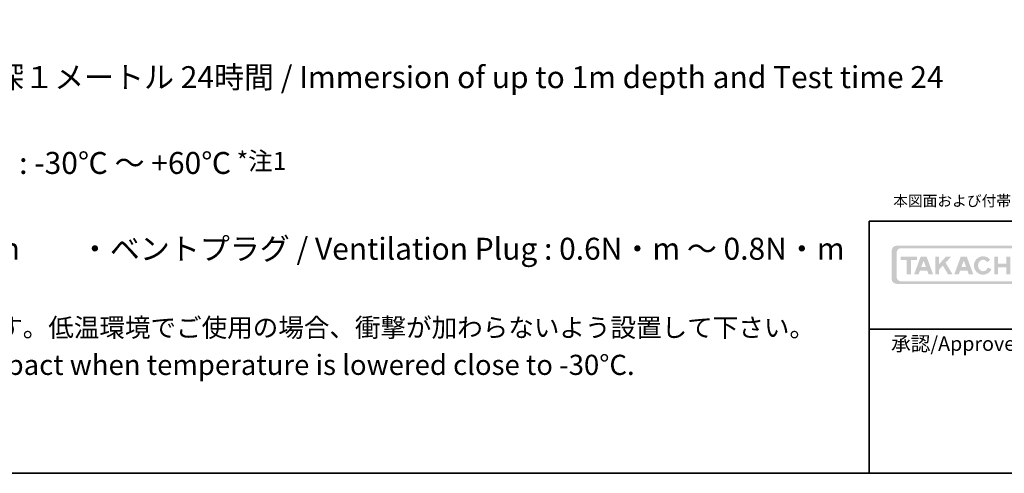
# Model space of a CAD drawing. Units: millimetres. Extents: x 0 to 3376, y 0 to 562.
# Drawn here: x 138 to 343, y 0 to 94 of the extents above; entities that cross this region are included whole.
import ezdxf
from ezdxf.enums import TextEntityAlignment as Align

# ---------------------------------------------------------------- set-up
doc = ezdxf.new("R2010")
doc.units = ezdxf.units.MM
for name, color, linetype, lineweight in [('Border (ISO)', 7, 'Continuous', 35), ('Hatch (ISO)', 1, 'Continuous', 18), ('Symbol (ISO) @ 1', 7, 'Continuous', 18), ('Title (ISO)', 7, 'Continuous', 35)]:
    doc.layers.add(name, color=color, linetype=linetype, lineweight=lineweight)
doc.styles.add('Note Text (TK)', font='txt')
doc.styles.add('takachi1', font='txt', dxfattribs={"height": 2.5})
doc.styles.add('文字スタイル67', font='arial.ttf')

# ---------------------------------------------------------------- blocks, each defined once
blk = doc.blocks.new('図面枠 tk図枠')
at = {"layer": 'Border (ISO)'}
blk.add_line((14.50000000000001, 8.000000000000007), (405.4999999999999, 8.000000000000007), dxfattribs=at)
blk = doc.blocks.new('表題欄 tk表題欄')
at = {"layer": 'Hatch (ISO)'}
h = blk.add_hatch(color=256, dxfattribs=at)
edge = h.paths.add_edge_path(flags=0)
edge.add_arc((95.57537688673352, 236.2990653650367), 0.5958259999999996, 269.9999999999897, 360)
edge.add_line((96.17120288673351, 236.2990653650368), (96.17120288673348, 239.7107813650365))
edge.add_arc((95.5753768867335, 239.7107813650366), 0.5958259999999996, 0, 90.0000000000068)
edge.add_line((95.57537688673342, 240.3066073650366), (79.13710888673356, 240.3066073650366))
edge.add_arc((79.13710888673353, 239.7107813650366), 0.5958259999999996, 89.99999999999744, 180)
edge.add_line((78.54128288673353, 239.7107813650365), (78.54128288673331, 236.2990653650368))
edge.add_arc((79.13710888673332, 236.2990653650365), 0.5958259999999996, 180, 270.0000000000231)
edge.add_line((79.13710888673356, 235.7032393650365), (95.57537688673342, 235.7032393650367))
edge = h.paths.add_edge_path()
edge.add_line((77.83935088673357, 239.9556413650366), (77.83935088673357, 236.0542053650368))
edge.add_arc((78.54128288673346, 236.0542053650367), 0.7019319999998935, 180, 270.0000000000087)
edge.add_line((78.54128288673357, 235.3522733650368), (96.17120288673352, 235.3522733650368))
edge.add_arc((96.17120288673351, 236.0542053650367), 0.7019319999998921, 270, 360)
edge.add_line((96.8731348867334, 236.0542053650368), (96.87313488673352, 239.9556413650366))
edge.add_arc((96.1712028867336, 239.9556413650367), 0.7019319999998921, 0, 90.00000000000873)
edge.add_line((96.17120288673348, 240.6575733650367), (78.54128288673357, 240.6575733650366))
edge.add_arc((78.54128288673357, 239.9556413650366), 0.7019319999999984, 90, 180)
h = blk.add_hatch(color=256, dxfattribs=at)
edge = h.paths.add_edge_path()
edge.add_arc((90.52309888673334, 237.9028983650369), 1.273272000000011, 38.55054079078439, 336.5820184016556)
edge.add_line((91.69149139614446, 237.3968543650369), (91.17255542714857, 237.6216113977801))
edge.add_ellipse((90.52309888673352, 237.9028983650369), major_axis=(0, -0.7998759999999119), ratio=0.8673469387756529, start_angle=128.5505407907963, end_angle=426.582018401653, ccw=False)
edge.add_line((91.09381514418376, 238.3576891122095), (91.51887237036831, 238.6964075050431))
for points in [[(79.07181288673355, 239.1476033650369), (79.07181288673355, 238.6578833650367), (79.92066088673353, 238.6578833650367), (79.92066088673353, 236.6581933650368), (80.50832488673353, 236.6581933650368), (80.50832488673353, 238.6578833650367), (81.35717288673355, 238.6578833650367), (81.35717288673355, 239.1476033650369)], [(85.68407849525303, 236.6581933650368), (84.9434673993943, 237.8918698287545), (84.41792288673358, 237.3246628822781), (84.41792288673358, 236.6581933650368), (83.89555488673355, 236.6581933650368), (83.89555488673355, 239.1476033650369), (84.41792288673358, 239.1476033650369), (84.41792288673358, 238.0993979968839), (85.38913556809511, 239.1476033650369), (86.10696490847272, 239.1476033650369), (85.31925422435492, 238.2974470774499), (86.30334488673353, 236.6581933650368)], [(92.09142939614459, 239.1476033650369), (92.09142939614459, 236.6581933650368), (92.60971639614465, 236.6581933650368), (92.60971639614465, 237.6580383650368), (93.76872039614462, 237.6580383650368), (93.76872039614462, 236.6581933650368), (94.28700739614459, 236.6581933650368), (94.28700739614459, 239.1476033650369), (93.76872039614462, 239.1476033650369), (93.76872039614462, 238.1477583650367), (92.60971639614465, 238.1477583650367), (92.60971639614465, 239.1476033650369)]]:
    blk.add_hatch(color=256, dxfattribs=at).paths.add_polyline_path(points)
h = blk.add_hatch(color=256, dxfattribs=at)
h.paths.add_polyline_path([(82.59020695886475, 237.7110913650368), (81.95242681460243, 237.7110913650368), (82.27131688673356, 238.5794973650367)], flags=0)
h.paths.add_polyline_path([(82.77903014574996, 237.1968853650368), (81.76360362771717, 237.1968853650368), (81.56578886050404, 236.6581933650368), (80.94907288673355, 236.6581933650368), (81.86321688673357, 239.1476033650369), (82.67941688673353, 239.1476033650369), (83.59356088673351, 236.6581933650368), (82.97684491296302, 236.6581933650368)])
h = blk.add_hatch(color=256, dxfattribs=at)
h.paths.add_polyline_path([(87.52707281460246, 237.7110913650368), (88.16485295886469, 237.7110913650368), (87.84596288673359, 238.5794973650367)], flags=0)
h.paths.add_polyline_path([(87.14043486050403, 236.6581933650368), (87.3382496277172, 237.1968853650368), (88.35367614574989, 237.1968853650368), (88.551490912963, 236.6581933650368), (89.16820688673343, 236.6581933650368), (88.25406288673352, 239.1476033650369), (87.43786288673356, 239.1476033650369), (86.52371888673358, 236.6581933650368)])
at = {"layer": 'Title (ISO)'}
for p, q in [((74.70882392282105, 244.052739026017), (255.7088239228211, 244.052739026017)), ((74.70882392282105, 209.052739026017), (74.70882392282105, 244.052739026017)), ((74.70882392282105, 229.052739026017), (230.7088239228211, 229.052739026017)), ((255.7088239228211, 209.052739026017), (74.70882392282105, 209.052739026017))]:
    blk.add_line(p, q, dxfattribs=at)
at = {"layer": 'Title (ISO)', "color": 1, "insert": (87.20882392282108, 227.052739026017), "char_height": 2.000000029802322, "attachment_point": 5, "line_spacing_factor": 1.5, "style": 'Note Text (TK)'}
blk.add_mtext('\\fＭＳ Ｐゴシック|b0|i0;\\H2.0000;承認/Approved', dxfattribs=at)
at = {"layer": 'Title (ISO)', "color": 7}
for tag, p, height, style in [('<品名>_001', (157.5809830137302, 235.6891026623807), 2.5, 'Note Text (TK)'), ('<Title>_001', (157.4482509312165, 230.5520568828656), 2.000000029802322, '文字スタイル67'), ('<ページ_No.>_001', (237.9488807410029, 213.302739026017), 2.5, 'Note Text (TK)'), ('<総ページ数>_001', (246.7926307410029, 213.302739026017), 2.5, 'Note Text (TK)'), ('作成日_001', (175.617914831912, 211.2814322078352), 2.5, 'Note Text (TK)')]:
    blk.add_attdef(tag, p, '', height=height, dxfattribs=dict(at, style=style))
at = {"layer": 'Title (ISO)', "color": 7, "style": 'Note Text (TK)'}
blk.add_attdef('<尺度>', text='', height=2.5, dxfattribs=at).set_placement((243.2088239228211, 223.5527390260171), align=Align.MIDDLE_CENTER)

msp = doc.modelspace()

# ---------------------------------------------------------------- block references
at = {"xscale": 1.5, "yscale": 1.5, "zscale": 1.5}
for name, p in [('図面枠 tk図枠', (-21.74999999999999, -12)), ('表題欄 tk表題欄', (202.9367641157683, -313.5791085390255))]:
    msp.add_blockref(name, p, dxfattribs=at)

# ---------------------------------------------------------------- texts
at = {"insert": (319.9974312050662, 57.87243110128776), "char_height": 2.25, "attachment_point": 1, "style": 'takachi1'}
msp.add_mtext_dynamic_manual_height_columns('{\\fMeiryo UI|b0|i0|c128|p50;本図面および付帯する部品図の著作権は株式会社タカチ電機工業に帰属します。 / Copyright (C)  TAKACHI ELECTRONICS ENCLOSURE CO., LTD. All Rights Reserved.}', width=284.5025687949337, gutter_width=18.75, heights=[0], dxfattribs=at)
at = {"layer": 'Symbol (ISO) @ 1', "color": 7, "insert": (13.91177968361065, 93.72015226734403), "char_height": 3.75, "width": 330.6626205613213, "attachment_point": 1, "line_spacing_factor": 1.171513080596923, "style": 'Note Text (TK)'}
msp.add_mtext('{\\H1.22x;■テクニカルデータ / Technical Data■\\P\u3000\u3000保護等級 / Protection class : IP68（水深１メートル 24時間 / Immersion of up to 1m depth and Test time 24 hours ）\\P\u3000\u3000使用温度範囲 / Operating temperature : -30℃ ～ +60℃} *注1{\\H1.22x;\u3000\u3000\u3000\u3000\u3000\u3000\u3000\u3000\u3000\u3000\u3000\u3000\u3000\u3000\u3000\u3000\u3000\u3000\u3000\u3000\\H0.83279x;  \\H1.20079x;\\P\u3000\u3000締付トルク / Recommended torque \\H0.99999x;\\P    \u3000・カバー  / Cover : 0.5N・m ～ 0.6N・m\u3000\u3000・ベントプラグ / Ventilation Plug : 0.6N・m ～ 0.8N・m} \\P{\\H0.53333x;\u3000\\H1.25001x;\\P\\H0.8x;\\P\\H1.95x;*注1  プラスチックは低温環境になるほど脆化します。低温環境でご使用の場合、衝撃が加わらないよう設置して下さい。\\P         \\H1.07692x;It may become brittle and break under impact when temperature is lowered close to -30°C.}', dxfattribs=at)

doc.saveas('drawing.dxf')
